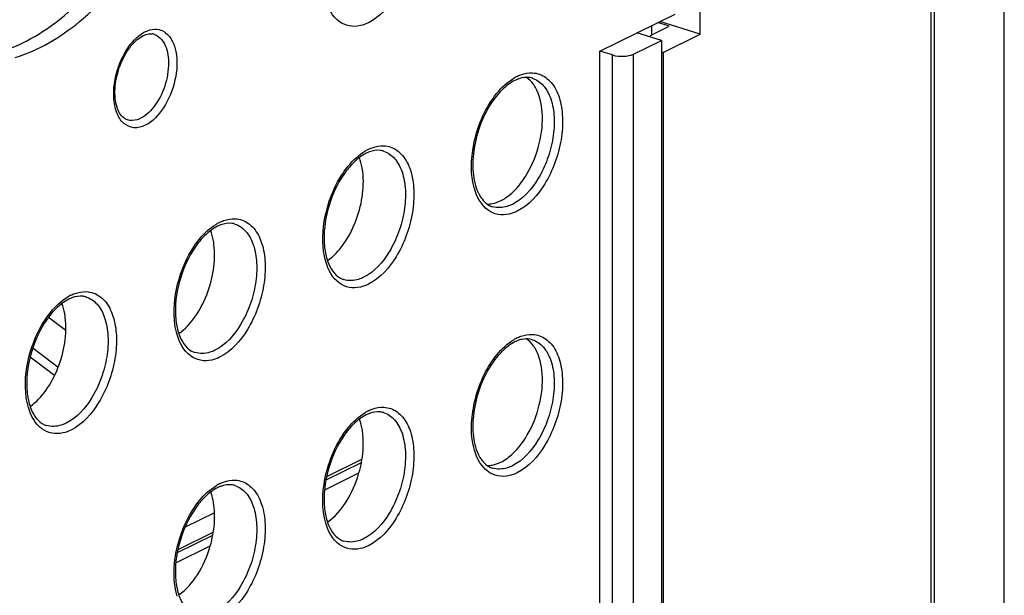
# Model space of a CAD drawing. Units: millimetres. Extents: x 0 to 420, y 0 to 297.
# Drawn here: x 167 to 180, y 144 to 151 of the extents above; entities that cross this region are included whole.
import ezdxf

# ---------------------------------------------------------------- set-up
doc = ezdxf.new("R2010")
doc.units = ezdxf.units.MM
doc.header["$LTSCALE"] = 23.1
doc.layers.get('0').update_dxf_attribs({"linetype": 'CONTINUOUS'})
for name, color, linetype in [('ACHSEN', 7, 'CONTINUOUS'), ('KOERPER', 7, 'CONTINUOUS'), ('MATSCHNITT', 7, 'CONTINUOUS'), ('RADIEN', 7, 'CONTINUOUS')]:
    doc.layers.add(name, color=color, linetype=linetype)

msp = doc.modelspace()

# ---------------------------------------------------------------- linework, layer by layer
at = {"color": 7, "linetype": 'CONTINUOUS'}
for p, q in [((175.97155, 150.899), (175.97155, 156.14905)), ((175.57466, 151.00276), (175.43145, 151.04701)), ((175.97155, 150.899), (175.45507, 151.0586)), ((175.33621, 150.88362), (175.57466, 151.00276)), ((175.3526, 151.00832), (175.3526, 150.88362)), ((175.49913, 150.66717), (175.97155, 150.899)), ((175.33621, 150.88362), (175.33314, 150.87556)), ((175.49913, 150.66717), (175.47858, 150.67352)), ((175.49913, 150.66717), (175.49913, 128.44966)), ((167.68964, 147.30086), (167.90782, 147.13571)), ((167.80921, 146.66218), (167.48773, 146.90552)), ((171.19808, 145.10565), (171.63354, 145.31935)), ((169.30838, 144.17832), (169.74385, 144.39202))]:
    msp.add_line(p, q, dxfattribs=at)
for points, knots in [([(167.26475, 150.60411), (167.56265, 150.69243), (168.1668, 151.05799), (168.89815, 151.89988), (169.38036, 152.80145), (169.67047, 153.61107), (169.87896, 154.44394), (169.97914, 155.45502), (169.8536, 156.41318), (169.60032, 157.04812), (169.35563, 157.42194), (169.05311, 157.70174), (168.81476, 157.81832), (168.69373, 157.85572)], [0, 0, 0, 0, 0.10700889, 0.23578721, 0.3807684, 0.45623275, 0.53162039, 0.67601346, 0.80377571, 0.85969407, 0.91023041, 0.95637291, 1, 1, 1, 1]), ([(171.68103, 149.15287), (171.67905, 149.16875), (171.66997, 149.22895), (171.65461, 149.28834), (171.63893, 149.3304)], [0, 0, 0, 0, 0.26272455, 1, 1, 1, 1]), ([(171.23533, 148.02002), (171.31251, 148.07488), (171.4535, 148.22818), (171.64836, 148.6009), (171.70781, 148.93841), (171.68103, 149.15287)], [0, 0, 0, 0, 0.22561981, 0.48503294, 1, 1, 1, 1]), ([(169.79134, 148.22555), (169.78935, 148.24142), (169.78028, 148.30163), (169.76492, 148.36101), (169.74924, 148.40308)], [0, 0, 0, 0, 0.26272455, 1, 1, 1, 1]), ([(169.34563, 147.0927), (169.42282, 147.14756), (169.56381, 147.30086), (169.75866, 147.67357), (169.81811, 148.01108), (169.79134, 148.22555)], [0, 0, 0, 0, 0.22561981, 0.48503294, 1, 1, 1, 1]), ([(167.90164, 147.29822), (167.89966, 147.31409), (167.89058, 147.3743), (167.87522, 147.43368), (167.85955, 147.47575)], [0, 0, 0, 0, 0.26272455, 1, 1, 1, 1]), ([(167.45594, 146.16537), (167.53312, 146.22023), (167.67411, 146.37353), (167.86897, 146.74624), (167.92842, 147.08375), (167.90164, 147.29822)], [0, 0, 0, 0, 0.22561981, 0.48503294, 1, 1, 1, 1]), ([(171.67651, 145.85964), (171.67444, 145.87256), (171.66541, 145.92191), (171.65192, 145.9705), (171.63897, 146.00525)], [0, 0, 0, 0, 0.26081082, 1, 1, 1, 1]), ([(171.63354, 145.31935), (171.64678, 145.36537), (171.6883, 145.54182), (171.69764, 145.7278), (171.67651, 145.85964)], [0, 0, 0, 0, 0.26395013, 1, 1, 1, 1]), ([(171.23519, 144.69492), (171.32982, 144.76218), (171.49611, 144.95847), (171.59651, 145.19057), (171.63354, 145.31935)], [0, 0, 0, 0, 0.4642062, 1, 1, 1, 1]), ([(169.78681, 144.93232), (169.78474, 144.94524), (169.77571, 144.99458), (169.76222, 145.04317), (169.74928, 145.07792)], [0, 0, 0, 0, 0.26081082, 1, 1, 1, 1]), ([(169.74385, 144.39202), (169.75708, 144.43804), (169.79861, 144.61449), (169.80795, 144.80047), (169.78681, 144.93232)], [0, 0, 0, 0, 0.26395013, 1, 1, 1, 1]), ([(169.3455, 143.76759), (169.44012, 143.83485), (169.60641, 144.03114), (169.70682, 144.26325), (169.74385, 144.39202)], [0, 0, 0, 0, 0.46420588, 1, 1, 1, 1])]:
    msp.add_open_spline(points, degree=3, knots=knots, dxfattribs=at)
at = {"layer": 'ACHSEN', "color": 7, "linetype": 'CONTINUOUS'}
for points, knots in [([(167.09885, 150.68167), (167.38895, 150.77558), (167.97386, 151.13977), (168.68606, 151.96267), (169.25959, 153.02691), (169.63295, 154.22343), (169.76855, 155.42606), (169.66668, 156.37147), (169.44053, 157.01042), (169.2173, 157.39521), (168.93829, 157.69398), (168.7142, 157.83063), (168.59908, 157.87886)], [0, 0, 0, 0, 0.10703743, 0.23509996, 0.37883147, 0.52836899, 0.67245385, 0.80113393, 0.85788715, 0.90932937, 0.9561876, 1, 1, 1, 1]), ([(173.87597, 150.22281), (173.86821, 150.2362), (173.83692, 150.28492), (173.79507, 150.32746), (173.75957, 150.35077)], [0, 0, 0, 0, 0.26712227, 1, 1, 1, 1]), ([(173.53971, 148.84863), (173.63465, 148.92376), (173.79772, 149.13311), (173.94158, 149.50107), (173.98476, 149.88178), (173.93086, 150.12804), (173.87597, 150.22281)], [0, 0, 0, 0, 0.24188212, 0.5161635, 0.78120179, 1, 1, 1, 1]), ([(173.4341, 148.78098), (173.44307, 148.78538), (173.48006, 148.80498), (173.51472, 148.82885), (173.53971, 148.84863)], [0, 0, 0, 0, 0.23860163, 1, 1, 1, 1]), ([(173.87597, 146.89778), (173.86821, 146.91117), (173.83692, 146.95989), (173.79507, 147.00243), (173.75957, 147.02574)], [0, 0, 0, 0, 0.26712227, 1, 1, 1, 1]), ([(173.53971, 145.5236), (173.63465, 145.59872), (173.79772, 145.80808), (173.94158, 146.17604), (173.98476, 146.55675), (173.93086, 146.80301), (173.87597, 146.89778)], [0, 0, 0, 0, 0.24188212, 0.5161635, 0.78120179, 1, 1, 1, 1]), ([(173.4341, 145.45595), (173.44307, 145.46035), (173.48006, 145.47995), (173.51472, 145.50382), (173.53971, 145.5236)], [0, 0, 0, 0, 0.23860163, 1, 1, 1, 1])]:
    msp.add_open_spline(points, degree=3, knots=knots, dxfattribs=at)
for points in [[(173.3285, 148.74498), (173.36503, 148.75192), (173.40071, 148.7646), (173.4341, 148.78098)], [(173.26259, 148.739), (173.28465, 148.73872), (173.30683, 148.74086), (173.3285, 148.74498)], [(173.26259, 145.41397), (173.28465, 145.41369), (173.30683, 145.41583), (173.3285, 145.41995)], [(173.3285, 145.41995), (173.36503, 145.42689), (173.40071, 145.43957), (173.4341, 145.45595)]]:
    msp.add_open_spline(points, degree=3, dxfattribs=at)
at = {"layer": 'KOERPER', "color": 7, "linetype": 'CONTINUOUS'}
for p, q in [((174.69361, 150.68493), (175.65027, 151.15439)), ((175.47858, 150.82018), (175.16603, 150.91677)), ((169.79782, 144.8131), (169.42436, 144.62984))]:
    msp.add_line(p, q, dxfattribs=at)
at = {"layer": 'MATSCHNITT', "color": 7, "linetype": 'CONTINUOUS'}
for p, q in [((179.83439, 140.96859), (179.83439, 161.30378)), ((167.76533, 146.56043), (167.45502, 146.79379))]:
    msp.add_line(p, q, dxfattribs=at)
at = {"layer": 'RADIEN', "color": 9, "linetype": 'CONTINUOUS'}
for p, q in [((178.90058, 235.02555), (178.90058, 130.31964)), ((169.02699, 150.8988), (169.02711, 150.89876)), ((174.85733, 128.58541), (174.85733, 150.63434)), ((175.12426, 128.59738), (175.12426, 150.64631)), ((173.83539, 150.33938), (173.83717, 150.33882)), ((171.9457, 149.41205), (171.94748, 149.41149)), ((170.056, 148.48472), (170.05779, 148.48417)), ((168.16631, 147.5574), (168.16809, 147.55684)), ((173.83539, 147.01435), (173.83717, 147.01379)), ((171.9457, 146.08702), (171.94748, 146.08646)), ((171.21607, 145.23351), (171.66498, 145.4538)), ((170.056, 145.15969), (170.05779, 145.15914)), ((169.32637, 144.30618), (169.77528, 144.52647))]:
    msp.add_line(p, q, dxfattribs=at)
at = {"layer": 'RADIEN', "color": 7, "linetype": 'CONTINUOUS'}
for p, q in [((178.94175, 235.07154), (178.94175, 130.36563)), ((175.12426, 150.64631), (175.47858, 150.82018)), ((175.47858, 150.82018), (175.47858, 128.77584)), ((174.85733, 150.63434), (174.69361, 150.68493)), ((174.69361, 128.63448), (174.69361, 150.68493)), ((171.22368, 145.27389), (171.67099, 145.4934)), ((169.33399, 144.34656), (169.7813, 144.56607))]:
    msp.add_line(p, q, dxfattribs=at)
at = {"layer": 'RADIEN', "color": 9, "linetype": 'CONTINUOUS'}
for centre, radius, start, end in [((169.09202, 150.5772), 0.39402, 116.172118, 119.971997), ((173.89588, 149.84639), 0.57417, 116.190727, 120.849972), ((172.00619, 148.91907), 0.57417, 116.190727, 120.849972), ((170.11649, 147.99174), 0.57417, 116.190727, 120.849972), ((168.2268, 147.06441), 0.57417, 116.190727, 120.849972), ((173.89588, 146.52136), 0.57417, 116.190727, 120.849972), ((172.00619, 145.59404), 0.57417, 116.190727, 120.849972), ((170.11649, 144.66671), 0.57417, 116.190727, 120.849972)]:
    msp.add_arc(centre, radius, start, end, dxfattribs=at)
at = {"layer": 'RADIEN', "color": 7, "linetype": 'CONTINUOUS'}
for centre, radius, start, end in [((168.98645, 150.76732), 0.13758, 72.864939, 81.647346), ((173.7988, 149.94113), 0.41309, 110.229687, 116.199563), ((171.9091, 149.0138), 0.41309, 110.229687, 116.199563), ((173.39333, 148.91389), 0.21807, 246.383641, 252.731314), ((170.01941, 148.08647), 0.41309, 110.229687, 116.199563), ((171.50363, 147.98656), 0.21807, 246.383641, 252.731314), ((168.12971, 147.15914), 0.41309, 110.229687, 116.199563), ((173.7988, 146.6161), 0.41309, 110.229687, 116.199563), ((169.61394, 147.05924), 0.21807, 246.383641, 252.731314), ((171.9091, 145.68877), 0.41309, 110.229687, 116.199563), ((167.72424, 146.13191), 0.21807, 246.383641, 252.731314), ((173.39333, 145.58886), 0.21807, 246.383641, 252.731314), ((170.01941, 144.76144), 0.41309, 110.229687, 116.199563), ((171.50363, 144.66153), 0.21807, 246.383641, 252.731314)]:
    msp.add_arc(centre, radius, start, end, dxfattribs=at)
at = {"layer": 'RADIEN', "color": 9, "linetype": 'CONTINUOUS'}
for points, knots in [([(172.03935, 152.78742), (172.096, 152.76736), (172.2063, 152.68342), (172.3023, 152.48426), (172.34081, 152.23227), (172.32038, 151.94886), (172.24325, 151.6603), (172.0867, 151.33115), (171.90142, 151.11724), (171.75277, 151.0443)], [0, 0, 0, 0, 0.08862284, 0.19346572, 0.31890847, 0.46067634, 0.60983907, 0.75582297, 1, 1, 1, 1]), ([(171.65176, 151.00796), (171.60552, 150.99742), (171.50883, 150.99293), (171.32012, 151.07887), (171.24199, 151.22895), (171.21183, 151.33172)], [0, 0, 0, 0, 0.23658605, 0.46565799, 1, 1, 1, 1]), ([(168.6311, 150.61086), (168.64802, 150.64481), (168.71506, 150.76269), (168.81012, 150.86953), (168.89518, 150.91852)], [0, 0, 0, 0, 0.27875202, 1, 1, 1, 1]), ([(168.91823, 150.93082), (168.95418, 150.94846), (169.02929, 150.97188), (169.10778, 150.95652), (169.14015, 150.9406)], [0, 0, 0, 0, 0.52605657, 1, 1, 1, 1]), ([(169.17657, 150.91811), (169.24874, 150.86367), (169.33863, 150.64836), (169.312, 150.30591), (169.18073, 149.97079), (169.01364, 149.78763), (168.91823, 149.74081)], [0, 0, 0, 0, 0.20271015, 0.47385893, 0.76168279, 1, 1, 1, 1]), ([(169.02711, 150.89876), (169.03827, 150.8953), (169.08373, 150.87646), (169.12052, 150.84015), (169.14146, 150.80933)], [0, 0, 0, 0, 0.23882803, 1, 1, 1, 1]), ([(169.14146, 150.80933), (169.18714, 150.74211), (169.22968, 150.55474), (169.18939, 150.27064), (169.07017, 150.00629), (168.93425, 149.86628), (168.8587, 149.8292)], [0, 0, 0, 0, 0.22084616, 0.49440288, 0.77133478, 1, 1, 1, 1]), ([(168.5179, 150.09284), (168.51559, 150.13535), (168.51988, 150.31346), (168.57076, 150.48981), (168.6311, 150.61086)], [0, 0, 0, 0, 0.23939591, 1, 1, 1, 1]), ([(173.64247, 150.36161), (173.65866, 150.36956), (173.72059, 150.39619), (173.78915, 150.40919), (173.83854, 150.40711)], [0, 0, 0, 0, 0.26740561, 1, 1, 1, 1]), ([(173.32172, 150.06045), (173.34198, 150.09039), (173.42056, 150.19647), (173.51895, 150.29014), (173.60145, 150.33932)], [0, 0, 0, 0, 0.27346442, 1, 1, 1, 1]), ([(173.83717, 150.33882), (173.88985, 150.32214), (173.99366, 150.24811), (174.08505, 150.06644), (174.12278, 149.835), (174.10564, 149.57346), (174.03556, 149.30636), (173.89174, 149.0012), (173.72058, 148.80254), (173.58293, 148.73499)], [0, 0, 0, 0, 0.08829326, 0.19242507, 0.31737098, 0.45906327, 0.60852224, 0.75500567, 1, 1, 1, 1]), ([(173.92904, 150.38971), (173.98569, 150.36966), (174.09599, 150.28571), (174.19199, 150.08656), (174.2305, 149.83457), (174.21007, 149.55116), (174.13294, 149.2626), (173.97639, 148.93345), (173.79112, 148.71954), (173.64247, 148.64659)], [0, 0, 0, 0, 0.08862284, 0.19346572, 0.31890847, 0.46067634, 0.60983907, 0.75582297, 1, 1, 1, 1]), ([(168.91823, 149.74081), (168.87345, 149.71883), (168.77442, 149.69218), (168.6286, 149.75896), (168.54191, 149.90776), (168.52148, 150.02701), (168.5179, 150.09284)], [0, 0, 0, 0, 0.23173657, 0.44513014, 0.69371681, 1, 1, 1, 1]), ([(173.10153, 148.93401), (173.0488, 149.11373), (173.06104, 149.52053), (173.20778, 149.89212), (173.32172, 150.06045)], [0, 0, 0, 0, 0.47955019, 1, 1, 1, 1]), ([(168.8587, 149.8292), (168.84461, 149.82229), (168.79179, 149.80055), (168.73008, 149.79736), (168.69041, 149.80962)], [0, 0, 0, 0, 0.27430109, 1, 1, 1, 1]), ([(171.43202, 149.13312), (171.45229, 149.16306), (171.53087, 149.26915), (171.62925, 149.36281), (171.71176, 149.412)], [0, 0, 0, 0, 0.27346442, 1, 1, 1, 1]), ([(171.94748, 149.41149), (172.00016, 149.39481), (172.10396, 149.32079), (172.19535, 149.13912), (172.23309, 148.90767), (172.21594, 148.64613), (172.14587, 148.37903), (172.00205, 148.07387), (171.83088, 147.87521), (171.69324, 147.80766)], [0, 0, 0, 0, 0.08829326, 0.19242507, 0.31737098, 0.45906327, 0.60852224, 0.75500567, 1, 1, 1, 1]), ([(171.75277, 149.43428), (171.76897, 149.44223), (171.8309, 149.46886), (171.89946, 149.48187), (171.94884, 149.47979)], [0, 0, 0, 0, 0.26740561, 1, 1, 1, 1]), ([(172.03935, 149.46239), (172.096, 149.44233), (172.2063, 149.35839), (172.3023, 149.15923), (172.34081, 148.90724), (172.32038, 148.62383), (172.24325, 148.33527), (172.0867, 148.00612), (171.90142, 147.79221), (171.75277, 147.71927)], [0, 0, 0, 0, 0.08862284, 0.19346572, 0.31890847, 0.46067634, 0.60983907, 0.75582297, 1, 1, 1, 1]), ([(171.18456, 148.13535), (171.16103, 148.30439), (171.19435, 148.65973), (171.33272, 148.98641), (171.43202, 149.13312)], [0, 0, 0, 0, 0.49068122, 1, 1, 1, 1]), ([(173.54145, 148.61026), (173.49522, 148.59972), (173.39853, 148.59522), (173.20981, 148.68117), (173.13168, 148.83125), (173.10153, 148.93401)], [0, 0, 0, 0, 0.23658605, 0.46565799, 1, 1, 1, 1]), ([(173.58293, 148.73499), (173.56186, 148.72465), (173.4826, 148.69214), (173.39004, 148.6872), (173.33048, 148.70562)], [0, 0, 0, 0, 0.27355348, 1, 1, 1, 1]), ([(169.86308, 148.50696), (169.87927, 148.5149), (169.94121, 148.54154), (170.00976, 148.55454), (170.05915, 148.55246)], [0, 0, 0, 0, 0.26740561, 1, 1, 1, 1]), ([(170.14965, 148.53506), (170.2063, 148.515), (170.3166, 148.43106), (170.4126, 148.2319), (170.45112, 147.97992), (170.43068, 147.69651), (170.35355, 147.40795), (170.19701, 147.07879), (170.01173, 146.86489), (169.86308, 146.79194)], [0, 0, 0, 0, 0.08862284, 0.19346572, 0.31890847, 0.46067634, 0.60983907, 0.75582297, 1, 1, 1, 1]), ([(169.54233, 148.20579), (169.5626, 148.23573), (169.64117, 148.34182), (169.73956, 148.43549), (169.82207, 148.48467)], [0, 0, 0, 0, 0.27346442, 1, 1, 1, 1]), ([(170.05778, 148.48416), (170.11046, 148.46749), (170.21427, 148.39346), (170.30566, 148.21179), (170.34339, 147.98035), (170.32625, 147.7188), (170.25617, 147.45171), (170.11236, 147.14655), (169.94119, 146.94788), (169.80355, 146.88034)], [0, 0, 0, 0, 0.08829326, 0.19242507, 0.31737098, 0.45906327, 0.60852224, 0.75500567, 1, 1, 1, 1]), ([(169.29487, 147.20802), (169.27134, 147.37707), (169.30466, 147.7324), (169.44303, 148.05909), (169.54233, 148.20579)], [0, 0, 0, 0, 0.49068122, 1, 1, 1, 1]), ([(171.65176, 147.68293), (171.60552, 147.67239), (171.50883, 147.6679), (171.32012, 147.75384), (171.24199, 147.90392), (171.21183, 148.00669)], [0, 0, 0, 0, 0.23658605, 0.46565799, 1, 1, 1, 1]), ([(171.69324, 147.80766), (171.67216, 147.79732), (171.5929, 147.76481), (171.50035, 147.75987), (171.44078, 147.77829)], [0, 0, 0, 0, 0.27355348, 1, 1, 1, 1]), ([(167.65264, 147.27847), (167.6729, 147.30841), (167.75148, 147.41449), (167.84987, 147.50816), (167.93237, 147.55734)], [0, 0, 0, 0, 0.27346442, 1, 1, 1, 1]), ([(168.16809, 147.55684), (168.22077, 147.54016), (168.32457, 147.46613), (168.41596, 147.28446), (168.4537, 147.05302), (168.43655, 146.79147), (168.36648, 146.52438), (168.22266, 146.21922), (168.05149, 146.02056), (167.91385, 145.95301)], [0, 0, 0, 0, 0.08829326, 0.19242507, 0.31737098, 0.45906327, 0.60852224, 0.75500567, 1, 1, 1, 1]), ([(167.97338, 147.57963), (167.98958, 147.58758), (168.05151, 147.61421), (168.12007, 147.62721), (168.16945, 147.62513)], [0, 0, 0, 0, 0.26740561, 1, 1, 1, 1]), ([(168.25996, 147.60773), (168.31661, 147.58767), (168.42691, 147.50373), (168.52291, 147.30458), (168.56142, 147.05259), (168.54099, 146.76918), (168.46386, 146.48062), (168.30731, 146.15147), (168.12204, 145.93756), (167.97338, 145.86461)], [0, 0, 0, 0, 0.08862284, 0.19346572, 0.31890847, 0.46067634, 0.60983907, 0.75582297, 1, 1, 1, 1]), ([(167.40517, 146.2807), (167.38165, 146.44974), (167.41497, 146.80507), (167.55334, 147.13176), (167.65264, 147.27847)], [0, 0, 0, 0, 0.49068122, 1, 1, 1, 1]), ([(169.76206, 146.75561), (169.71583, 146.74507), (169.61914, 146.74057), (169.43042, 146.82651), (169.35229, 146.9766), (169.32214, 147.07936)], [0, 0, 0, 0, 0.23658605, 0.46565799, 1, 1, 1, 1]), ([(173.64247, 147.03658), (173.65866, 147.04453), (173.72059, 147.07116), (173.78915, 147.08416), (173.83854, 147.08208)], [0, 0, 0, 0, 0.26740561, 1, 1, 1, 1]), ([(173.92904, 147.06468), (173.98569, 147.04462), (174.09599, 146.96068), (174.19199, 146.76153), (174.2305, 146.50954), (174.21007, 146.22613), (174.13294, 145.93757), (173.97639, 145.60842), (173.79112, 145.39451), (173.64247, 145.32156)], [0, 0, 0, 0, 0.08862284, 0.19346572, 0.31890847, 0.46067634, 0.60983907, 0.75582297, 1, 1, 1, 1]), ([(173.32172, 146.73542), (173.34198, 146.76536), (173.42056, 146.87144), (173.51895, 146.96511), (173.60145, 147.01429)], [0, 0, 0, 0, 0.27346442, 1, 1, 1, 1]), ([(173.83717, 147.01379), (173.88985, 146.99711), (173.99366, 146.92308), (174.08505, 146.74141), (174.12278, 146.50997), (174.10564, 146.24843), (174.03556, 145.98133), (173.89174, 145.67617), (173.72058, 145.47751), (173.58293, 145.40996)], [0, 0, 0, 0, 0.08829326, 0.19242507, 0.31737098, 0.45906327, 0.60852224, 0.75500567, 1, 1, 1, 1]), ([(169.80355, 146.88034), (169.78247, 146.86999), (169.70321, 146.83749), (169.61065, 146.83254), (169.55109, 146.85097)], [0, 0, 0, 0, 0.27355348, 1, 1, 1, 1]), ([(173.10153, 145.60898), (173.0488, 145.7887), (173.06104, 146.1955), (173.20778, 146.56709), (173.32172, 146.73542)], [0, 0, 0, 0, 0.47955019, 1, 1, 1, 1]), ([(167.87237, 145.82828), (167.82614, 145.81774), (167.72945, 145.81324), (167.54073, 145.89918), (167.4626, 146.04927), (167.43245, 146.15203)], [0, 0, 0, 0, 0.23658605, 0.46565799, 1, 1, 1, 1]), ([(171.75277, 146.10925), (171.76897, 146.1172), (171.8309, 146.14383), (171.89946, 146.15684), (171.94884, 146.15476)], [0, 0, 0, 0, 0.26740561, 1, 1, 1, 1]), ([(171.43202, 145.80809), (171.45229, 145.83803), (171.53087, 145.94412), (171.62925, 146.03778), (171.71176, 146.08697)], [0, 0, 0, 0, 0.27346442, 1, 1, 1, 1]), ([(171.94748, 146.08646), (172.00016, 146.06978), (172.10396, 145.99576), (172.19535, 145.81409), (172.23309, 145.58264), (172.21594, 145.3211), (172.14587, 145.054), (172.00205, 144.74884), (171.83088, 144.55018), (171.69324, 144.48263)], [0, 0, 0, 0, 0.08829326, 0.19242507, 0.31737098, 0.45906327, 0.60852224, 0.75500567, 1, 1, 1, 1]), ([(172.03935, 146.13736), (172.096, 146.1173), (172.2063, 146.03336), (172.3023, 145.8342), (172.34081, 145.58221), (172.32038, 145.2988), (172.24325, 145.01024), (172.0867, 144.68109), (171.90142, 144.46718), (171.75277, 144.39424)], [0, 0, 0, 0, 0.08862284, 0.19346572, 0.31890847, 0.46067634, 0.60983907, 0.75582297, 1, 1, 1, 1]), ([(167.91385, 145.95301), (167.89277, 145.94267), (167.81351, 145.91016), (167.72096, 145.90522), (167.66139, 145.92364)], [0, 0, 0, 0, 0.27355348, 1, 1, 1, 1]), ([(171.21183, 144.68166), (171.1591, 144.86137), (171.17134, 145.26818), (171.31809, 145.63976), (171.43202, 145.80809)], [0, 0, 0, 0, 0.47955019, 1, 1, 1, 1]), ([(173.54145, 145.28523), (173.49522, 145.27469), (173.39853, 145.27019), (173.20981, 145.35614), (173.13168, 145.50622), (173.10153, 145.60898)], [0, 0, 0, 0, 0.23658605, 0.46565799, 1, 1, 1, 1]), ([(173.58293, 145.40996), (173.56186, 145.39962), (173.4826, 145.36711), (173.39004, 145.36217), (173.33048, 145.38059)], [0, 0, 0, 0, 0.27355348, 1, 1, 1, 1]), ([(169.54233, 144.88076), (169.5626, 144.9107), (169.64117, 145.01679), (169.73956, 145.11046), (169.82207, 145.15964)], [0, 0, 0, 0, 0.27346442, 1, 1, 1, 1]), ([(170.05778, 145.15913), (170.11046, 145.14246), (170.21427, 145.06843), (170.30566, 144.88676), (170.34339, 144.65531), (170.32625, 144.39377), (170.25617, 144.12668), (170.11236, 143.82152), (169.94119, 143.62285), (169.80355, 143.55531)], [0, 0, 0, 0, 0.08829326, 0.19242507, 0.31737098, 0.45906327, 0.60852224, 0.75500567, 1, 1, 1, 1]), ([(169.86308, 145.18193), (169.87927, 145.18987), (169.94121, 145.21651), (170.00976, 145.22951), (170.05915, 145.22743)], [0, 0, 0, 0, 0.26740561, 1, 1, 1, 1]), ([(170.14965, 145.21003), (170.2063, 145.18997), (170.3166, 145.10603), (170.4126, 144.90687), (170.45112, 144.65489), (170.43068, 144.37148), (170.35355, 144.08292), (170.19701, 143.75376), (170.01173, 143.53986), (169.86308, 143.46691)], [0, 0, 0, 0, 0.08862284, 0.19346572, 0.31890847, 0.46067634, 0.60983907, 0.75582297, 1, 1, 1, 1]), ([(169.32214, 143.75433), (169.26941, 143.93404), (169.28165, 144.34085), (169.4284, 144.71243), (169.54233, 144.88076)], [0, 0, 0, 0, 0.47955019, 1, 1, 1, 1]), ([(171.65176, 144.3579), (171.60552, 144.34736), (171.50883, 144.34287), (171.32012, 144.42881), (171.24199, 144.57889), (171.21183, 144.68166)], [0, 0, 0, 0, 0.23658605, 0.46565799, 1, 1, 1, 1]), ([(171.69324, 144.48263), (171.67216, 144.47229), (171.5929, 144.43978), (171.50035, 144.43484), (171.44078, 144.45326)], [0, 0, 0, 0, 0.27355348, 1, 1, 1, 1])]:
    msp.add_open_spline(points, degree=3, knots=knots, dxfattribs=at)
for points in [[(171.75277, 151.0443), (171.72065, 151.02853), (171.68665, 151.01591), (171.65176, 151.00796)], [(169.14015, 150.9406), (169.15295, 150.93431), (169.16518, 150.92671), (169.17657, 150.91811)], [(173.83854, 150.40711), (173.86923, 150.40582), (173.90008, 150.39997), (173.92904, 150.38971)], [(171.94884, 149.47979), (171.97953, 149.47849), (172.01039, 149.47264), (172.03935, 149.46239)], [(173.64247, 148.64659), (173.61034, 148.63083), (173.57634, 148.61821), (173.54145, 148.61026)], [(170.05915, 148.55246), (170.08984, 148.55117), (170.12069, 148.54531), (170.14965, 148.53506)], [(171.21183, 148.00669), (171.19949, 148.04875), (171.19061, 148.09193), (171.18456, 148.13535)], [(171.75277, 147.71927), (171.72065, 147.7035), (171.68665, 147.69088), (171.65176, 147.68293)], [(168.16945, 147.62513), (168.20015, 147.62384), (168.231, 147.61799), (168.25996, 147.60773)], [(169.32214, 147.07936), (169.3098, 147.12143), (169.30091, 147.1646), (169.29487, 147.20802)], [(173.83854, 147.08208), (173.86923, 147.08079), (173.90008, 147.07494), (173.92904, 147.06468)], [(169.86308, 146.79194), (169.83095, 146.77618), (169.79695, 146.76356), (169.76206, 146.75561)], [(167.43245, 146.15203), (167.4201, 146.1941), (167.41122, 146.23727), (167.40517, 146.2807)], [(171.94884, 146.15476), (171.97953, 146.15346), (172.01039, 146.14761), (172.03935, 146.13736)], [(167.97338, 145.86461), (167.94126, 145.84885), (167.90726, 145.83623), (167.87237, 145.82828)], [(173.64247, 145.32156), (173.61034, 145.3058), (173.57634, 145.29318), (173.54145, 145.28523)], [(170.05915, 145.22743), (170.08984, 145.22614), (170.12069, 145.22028), (170.14965, 145.21003)], [(171.75277, 144.39424), (171.72065, 144.37847), (171.68665, 144.36585), (171.65176, 144.3579)]]:
    msp.add_open_spline(points, degree=3, dxfattribs=at)
at = {"layer": 'RADIEN', "color": 7, "linetype": 'CONTINUOUS'}
for points, knots in [([(168.89218, 150.88099), (168.90241, 150.88601), (168.93836, 150.90125), (168.97899, 150.90749), (169.00644, 150.90345)], [0, 0, 0, 0, 0.29110336, 1, 1, 1, 1]), ([(168.70804, 150.71055), (168.7219, 150.73019), (168.77332, 150.79641), (168.83828, 150.85454), (168.89218, 150.88099)], [0, 0, 0, 0, 0.28586664, 1, 1, 1, 1]), ([(168.64431, 149.83391), (168.6019, 149.86672), (168.53846, 149.9926), (168.52394, 150.21657), (168.57615, 150.47277), (168.65648, 150.6375), (168.70804, 150.71055)], [0, 0, 0, 0, 0.17186135, 0.42136627, 0.71341441, 1, 1, 1, 1]), ([(174.85733, 150.63434), (174.90213, 150.6205), (174.99337, 150.61344), (175.08535, 150.62721), (175.12426, 150.64631)], [0, 0, 0, 0, 0.51966786, 1, 1, 1, 1]), ([(173.83728, 150.33935), (173.82699, 150.34255), (173.78248, 150.35282), (173.73551, 150.34979), (173.70157, 150.34222)], [0, 0, 0, 0, 0.23647459, 1, 1, 1, 1]), ([(173.36178, 150.08734), (173.23081, 149.91492), (173.10339, 149.60239), (173.06856, 149.19136), (173.10251, 148.99488), (173.13622, 148.91238)], [0, 0, 0, 0, 0.52627639, 0.78339943, 1, 1, 1, 1]), ([(171.94758, 149.41202), (171.93412, 149.4162), (171.87388, 149.42862), (171.81046, 149.41764), (171.76626, 149.40141)], [0, 0, 0, 0, 0.23036666, 1, 1, 1, 1]), ([(171.6405, 149.33109), (171.62563, 149.31999), (171.56339, 149.26935), (171.50936, 149.20908), (171.47209, 149.16002)], [0, 0, 0, 0, 0.23144244, 1, 1, 1, 1]), ([(171.47209, 149.16002), (171.3844, 149.04458), (171.25099, 148.77769), (171.18075, 148.42024), (171.19689, 148.14667), (171.24818, 147.94769), (171.34009, 147.82006), (171.41627, 147.78676)], [0, 0, 0, 0, 0.29007964, 0.58610178, 0.71900827, 0.83362728, 1, 1, 1, 1]), ([(173.13622, 148.91238), (173.14607, 148.88827), (173.18453, 148.80959), (173.24909, 148.73895), (173.30597, 148.71408)], [0, 0, 0, 0, 0.29557762, 1, 1, 1, 1]), ([(169.75081, 148.40376), (169.73593, 148.39266), (169.67369, 148.34202), (169.61967, 148.28175), (169.5824, 148.23269)], [0, 0, 0, 0, 0.23144244, 1, 1, 1, 1]), ([(170.05789, 148.48469), (170.04443, 148.48888), (169.98418, 148.5013), (169.92077, 148.49031), (169.87657, 148.47408)], [0, 0, 0, 0, 0.23036666, 1, 1, 1, 1]), ([(169.5824, 148.23269), (169.49471, 148.11725), (169.3613, 147.85037), (169.29106, 147.49291), (169.3072, 147.21934), (169.35848, 147.02037), (169.4504, 146.89274), (169.52658, 146.85943)], [0, 0, 0, 0, 0.29007964, 0.58610178, 0.71900827, 0.83362728, 1, 1, 1, 1]), ([(168.16819, 147.55737), (168.15473, 147.56155), (168.09449, 147.57397), (168.03107, 147.56299), (167.98687, 147.54676)], [0, 0, 0, 0, 0.23036666, 1, 1, 1, 1]), ([(167.86111, 147.47643), (167.84624, 147.46534), (167.784, 147.41469), (167.72997, 147.35443), (167.6927, 147.30536)], [0, 0, 0, 0, 0.23144244, 1, 1, 1, 1]), ([(167.6927, 147.30536), (167.60501, 147.18992), (167.4716, 146.92304), (167.40137, 146.56558), (167.41751, 146.29201), (167.46879, 146.09304), (167.5607, 145.96541), (167.63688, 145.9321)], [0, 0, 0, 0, 0.29007964, 0.58610178, 0.71900827, 0.83362728, 1, 1, 1, 1]), ([(173.83728, 147.01432), (173.82699, 147.01752), (173.78248, 147.02779), (173.73551, 147.02476), (173.70157, 147.01719)], [0, 0, 0, 0, 0.23647459, 1, 1, 1, 1]), ([(173.36178, 146.76231), (173.23081, 146.58989), (173.10339, 146.27736), (173.06856, 145.86633), (173.10251, 145.66985), (173.13622, 145.58735)], [0, 0, 0, 0, 0.52627639, 0.78339943, 1, 1, 1, 1]), ([(171.94758, 146.08699), (171.93412, 146.09117), (171.87388, 146.10359), (171.81046, 146.09261), (171.76626, 146.07638)], [0, 0, 0, 0, 0.23036666, 1, 1, 1, 1]), ([(171.6405, 146.00605), (171.62563, 145.99496), (171.56339, 145.94432), (171.50936, 145.88405), (171.47209, 145.83499)], [0, 0, 0, 0, 0.23144244, 1, 1, 1, 1]), ([(171.47209, 145.83499), (171.3844, 145.71955), (171.25099, 145.45266), (171.18075, 145.09521), (171.19689, 144.82163), (171.24818, 144.62266), (171.34009, 144.49503), (171.41627, 144.46173)], [0, 0, 0, 0, 0.29007964, 0.58610178, 0.71900827, 0.83362728, 1, 1, 1, 1]), ([(173.13622, 145.58735), (173.14607, 145.56324), (173.18453, 145.48456), (173.24909, 145.41392), (173.30597, 145.38905)], [0, 0, 0, 0, 0.29557762, 1, 1, 1, 1]), ([(170.05789, 145.15966), (170.04443, 145.16385), (169.98418, 145.17627), (169.92077, 145.16528), (169.87657, 145.14905)], [0, 0, 0, 0, 0.23036666, 1, 1, 1, 1]), ([(169.75081, 145.07873), (169.73593, 145.06763), (169.67369, 145.01699), (169.61967, 144.95672), (169.5824, 144.90766)], [0, 0, 0, 0, 0.23144244, 1, 1, 1, 1]), ([(169.5824, 144.90766), (169.49471, 144.79222), (169.3613, 144.52534), (169.29106, 144.16788), (169.3072, 143.89431), (169.35848, 143.69534), (169.4504, 143.56771), (169.52658, 143.5344)], [0, 0, 0, 0, 0.29007964, 0.58610178, 0.71900827, 0.83362728, 1, 1, 1, 1])]:
    msp.add_open_spline(points, degree=3, knots=knots, dxfattribs=at)
for points in [[(173.61642, 150.31178), (173.58607, 150.29689), (173.55729, 150.27862), (173.53019, 150.25841)], [(173.70157, 150.34222), (173.6861, 150.33877), (173.67084, 150.3342), (173.65595, 150.32874)], [(173.44418, 150.18298), (173.41464, 150.15302), (173.38724, 150.12085), (173.36178, 150.08734)], [(173.53019, 150.25841), (173.49963, 150.23561), (173.47096, 150.21013), (173.44418, 150.18298)], [(168.69041, 149.80962), (168.67381, 149.81475), (168.65805, 149.82328), (168.64431, 149.83391)], [(171.72672, 149.38445), (171.69638, 149.36956), (171.66759, 149.35129), (171.6405, 149.33109)], [(169.83703, 148.45712), (169.80668, 148.44223), (169.7779, 148.42397), (169.75081, 148.40376)], [(167.94733, 147.5298), (167.91699, 147.51491), (167.8882, 147.49664), (167.86111, 147.47643)], [(173.53019, 146.93338), (173.49963, 146.91058), (173.47096, 146.8851), (173.44418, 146.85795)], [(173.61642, 146.98675), (173.58607, 146.97186), (173.55729, 146.95359), (173.53019, 146.93338)], [(173.70157, 147.01719), (173.6861, 147.01374), (173.67084, 147.00917), (173.65595, 147.00371)], [(173.44418, 146.85795), (173.41464, 146.82799), (173.38724, 146.79582), (173.36178, 146.76231)], [(171.72672, 146.05942), (171.69638, 146.04453), (171.66759, 146.02626), (171.6405, 146.00605)], [(169.83703, 145.13209), (169.80668, 145.1172), (169.7779, 145.09894), (169.75081, 145.07873)]]:
    msp.add_open_spline(points, degree=3, dxfattribs=at)

doc.saveas('drawing.dxf')
